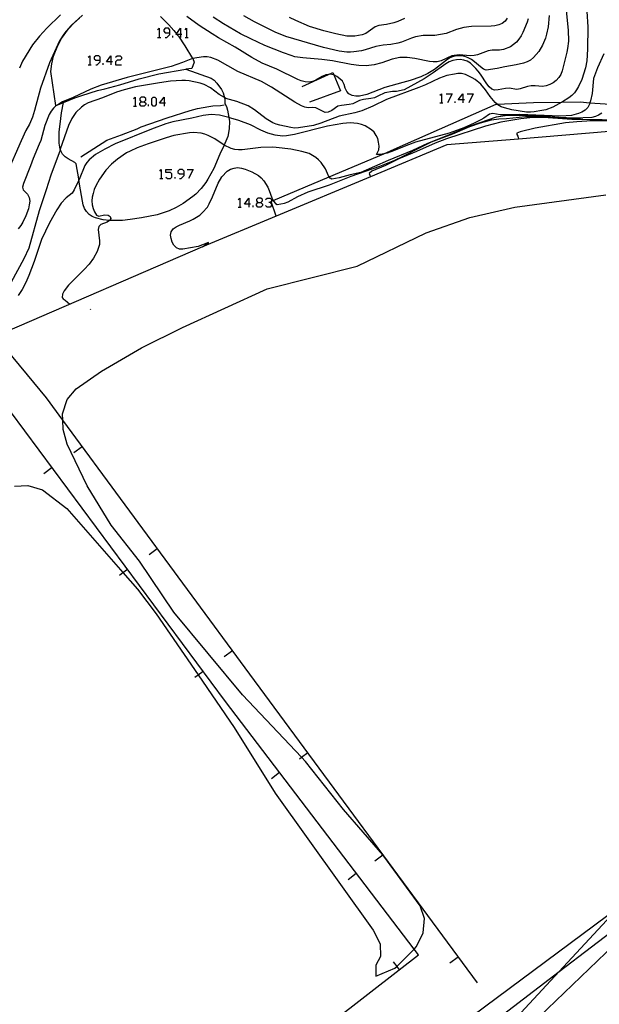
# Model space of a CAD drawing. Units: inches. Extents: x 682106 to 685829, y 4159278 to 4161670.
# Drawn here: x 682725 to 682840, y 4160773 to 4160967 of the extents above; entities that cross this region are included whole.
import ezdxf

# ---------------------------------------------------------------- set-up
doc = ezdxf.new("R2010")
doc.units = ezdxf.units.IN
doc.header["$MEASUREMENT"] = 0
doc.layers.add('Cartografia', color=7, linetype='Continuous')

# ---------------------------------------------------------------- blocks, each defined once
blk = doc.blocks.new('73')
at = {"layer": 'Cartografia', "color": 7, "linetype": 'Continuous'}
blk.add_lwpolyline([(682815.5, 4160777.64), (682770.67, 4160838.5), (682733.81, 4160888.52), (682730.56, 4160892.93), (682721.49, 4160903.9), (682720.97, 4160904.53)], dxfattribs=at)
blk = doc.blocks.new('82')
at = {"layer": 'Cartografia', "color": 7, "linetype": 'Continuous'}
blk.add_lwpolyline([(682724.28, 4160875.51), (682726.92, 4160875.64), (682729.8, 4160874.79), (682734.61, 4160871.12), (682745.64, 4160858.5), (682748.52, 4160855.21), (682752.17, 4160850.4), (682760.45, 4160838.36), (682767.6, 4160827.98), (682775.66, 4160815.03), (682794.94, 4160788.01), (682796.32, 4160785.31), (682796.44, 4160782.81), (682795.49, 4160781.12), (682795.47, 4160778.95), (682799.27, 4160780.49), (682799.61, 4160780.84), (682803.03, 4160784.28), (682803.51, 4160784.76), (682804.85, 4160787.5), (682805.07, 4160790.3), (682804.26, 4160792.79), (682797.09, 4160802.62), (682796.88, 4160802.86), (682789.11, 4160811.81), (682781.6, 4160821.28), (682780.83, 4160822.09), (682769.21, 4160834.42), (682755.65, 4160850.68), (682748.9, 4160860.73), (682743.32, 4160867.87), (682738.57, 4160875.58), (682734.64, 4160883.8), (682733.89, 4160886.72), (682733.81, 4160888.52), (682733.76, 4160889.78), (682734.68, 4160892.59), (682736.45, 4160894.72), (682741.4, 4160898.23), (682749.33, 4160902.78), (682757.41, 4160906.84), (682774.06, 4160914.41), (682791.82, 4160918.94), (682805.43, 4160925.49), (682814.01, 4160928.51), (682822.9, 4160930.57), (682840.84, 4160932.94)], dxfattribs=at)
blk = doc.blocks.new('776')
at = {"layer": 'Cartografia', "color": 7, "linetype": 'Continuous'}
for points in [[(682754.9, 4160964.9), (682754.9, 4160965.52), (682754.61, 4160965.8), (682753.99, 4160965.8), (682753.71, 4160965.52), (682753.71, 4160965.23), (682753.99, 4160964.9), (682754.9, 4160964.9)], [(682753.99, 4160964), (682754.28, 4160964), (682754.9, 4160964.61), (682754.9, 4160964.9)]]:
    blk.add_lwpolyline(points, dxfattribs=at)
blk = doc.blocks.new('777')
at = {"layer": 'Cartografia', "color": 7, "linetype": 'Continuous'}
for points in [[(682756.99, 4160964.61), (682756.28, 4160964.61), (682756.09, 4160964.61), (682756.18, 4160964.74), (682756.99, 4160965.8), (682756.99, 4160964.61)], [(682756.99, 4160964.61), (682756.99, 4160964)], [(682757.27, 4160964.61), (682756.99, 4160964.61)]]:
    blk.add_lwpolyline(points, dxfattribs=at)
blk = doc.blocks.new('778')
at = {"layer": 'Cartografia', "color": 7, "linetype": 'Continuous'}
for points in [[(682741.19, 4160959.53), (682741.19, 4160960.1), (682740.87, 4160960.39), (682740.29, 4160960.39), (682740, 4160960.1), (682740, 4160959.81), (682740.29, 4160959.53), (682741.19, 4160959.53)], [(682740.29, 4160958.62), (682740.58, 4160958.62), (682741.19, 4160959.2), (682741.19, 4160959.53)]]:
    blk.add_lwpolyline(points, dxfattribs=at)
blk = doc.blocks.new('779')
at = {"layer": 'Cartografia', "color": 7, "linetype": 'Continuous'}
for points in [[(682743.29, 4160959.2), (682742.38, 4160959.2), (682743.29, 4160960.39), (682743.29, 4160959.2)], [(682743.29, 4160959.2), (682743.29, 4160958.62)], [(682743.57, 4160959.2), (682743.29, 4160959.2)]]:
    blk.add_lwpolyline(points, dxfattribs=at)
blk = doc.blocks.new('780')
at = {"layer": 'Cartografia', "color": 7, "linetype": 'Continuous'}
for points in [[(682749.23, 4160951.32), (682749.85, 4160951.32), (682750.14, 4160951.65), (682750.14, 4160951.94), (682749.85, 4160952.23), (682749.23, 4160952.23), (682748.95, 4160951.94), (682748.95, 4160951.65), (682749.23, 4160951.32)], [(682749.23, 4160950.42), (682748.95, 4160950.75), (682748.95, 4160951.04), (682749.23, 4160951.32)]]:
    blk.add_lwpolyline(points, dxfattribs=at)
blk = doc.blocks.new('781')
at = {"layer": 'Cartografia', "color": 7, "linetype": 'Continuous'}
for points in [[(682753.75, 4160951.04), (682752.84, 4160951.04), (682753.75, 4160952.23), (682753.75, 4160951.04)], [(682753.75, 4160951.04), (682753.75, 4160950.42)], [(682754.03, 4160951.04), (682753.75, 4160951.04)]]:
    blk.add_lwpolyline(points, dxfattribs=at)
blk = doc.blocks.new('782')
at = {"layer": 'Cartografia', "color": 7, "linetype": 'Continuous'}
for points in [[(682757.73, 4160937.09), (682757.73, 4160937.66), (682757.4, 4160937.95), (682756.82, 4160937.95), (682756.5, 4160937.66), (682756.5, 4160937.38), (682756.82, 4160937.09), (682757.73, 4160937.09)], [(682756.82, 4160936.19), (682757.11, 4160936.19), (682757.73, 4160936.76), (682757.73, 4160937.09)]]:
    blk.add_lwpolyline(points, dxfattribs=at)
blk = doc.blocks.new('783')
at = {"layer": 'Cartografia', "color": 7, "linetype": 'Continuous'}
for points in [[(682770.44, 4160931.14), (682769.58, 4160931.14), (682770.44, 4160932.33), (682770.44, 4160931.14)], [(682770.44, 4160931.14), (682770.44, 4160930.53)], [(682770.77, 4160931.14), (682770.44, 4160931.14)]]:
    blk.add_lwpolyline(points, dxfattribs=at)
blk = doc.blocks.new('784')
at = {"layer": 'Cartografia', "color": 7, "linetype": 'Continuous'}
for points in [[(682772.25, 4160931.43), (682772.86, 4160931.43), (682773.15, 4160931.76), (682773.15, 4160932.04), (682772.86, 4160932.33), (682772.25, 4160932.33), (682771.96, 4160932.04), (682771.96, 4160931.76), (682772.25, 4160931.43)], [(682772.25, 4160930.53), (682771.96, 4160930.85), (682771.96, 4160931.14), (682772.25, 4160931.43)]]:
    blk.add_lwpolyline(points, dxfattribs=at)
blk = doc.blocks.new('785')
at = {"layer": 'Cartografia', "color": 7, "linetype": 'Continuous'}
for points in [[(682812.61, 4160951.69), (682811.71, 4160951.69), (682812.61, 4160952.88), (682812.61, 4160951.69)], [(682812.61, 4160951.69), (682812.61, 4160951.08)], [(682812.94, 4160951.69), (682812.61, 4160951.69)]]:
    blk.add_lwpolyline(points, dxfattribs=at)

msp = doc.modelspace()

# ---------------------------------------------------------------- linework, layer by layer
at = {"layer": 'Cartografia', "color": 7, "linetype": 'Continuous'}
for points in [[(682737.66, 4160968.42), (682735.45, 4160966.38), (682734.45, 4160965.24), (682734.01, 4160964.62), (682733.17, 4160963.3), (682732.46, 4160961.9), (682731.2, 4160959.02), (682729.37, 4160953.98), (682728.24, 4160949.62), (682727.8, 4160948.28), (682727.21, 4160946.9), (682726.54, 4160945.63), (682725.6, 4160943.62), (682722.75, 4160937.19)], [(682837.05, 4160969.09), (682837.27, 4160966.11), (682837.22, 4160961.7), (682837.09, 4160959.4), (682836.8, 4160957.98), (682836.09, 4160955.74), (682835.43, 4160954.35), (682835.06, 4160953.68), (682834.64, 4160953.1), (682834.12, 4160952.58), (682833.53, 4160952.12), (682832.27, 4160951.3), (682832.16, 4160951.24), (682830.37, 4160950.26), (682828.97, 4160949.72), (682828.21, 4160949.57), (682826.73, 4160949.32), (682825.95, 4160949.25), (682825.22, 4160949.28), (682822.29, 4160949.73), (682820.86, 4160950.1), (682820.18, 4160950.35), (682819.54, 4160950.7), (682819.39, 4160950.84), (682819.01, 4160951.19), (682818.05, 4160952.37), (682817.14, 4160953.65), (682816.19, 4160954.76), (682815.1, 4160955.68), (682814.49, 4160956.06), (682813.14, 4160956.72), (682812.41, 4160956.87), (682811.68, 4160956.87), (682810.97, 4160956.78), (682809.46, 4160956.5), (682808.06, 4160955.99), (682805.3, 4160954.68), (682803.94, 4160954.12), (682797.58, 4160951.76), (682794.89, 4160950.43), (682792.76, 4160949.55), (682791.34, 4160949.14), (682788.29, 4160948.45), (682784.66, 4160947.11), (682783.21, 4160946.66), (682780.23, 4160946.16), (682779.47, 4160946.13), (682778.73, 4160946.22), (682776.55, 4160946.7), (682775.85, 4160946.89), (682775.2, 4160947.15), (682773.88, 4160947.96), (682771.61, 4160949.74), (682770.3, 4160950.49), (682768.08, 4160951.4), (682765.92, 4160951.98), (682765.64, 4160952.15), (682764.64, 4160952.74), (682762.9, 4160954.06), (682761.63, 4160954.73), (682760.89, 4160954.97), (682758.72, 4160955.43), (682757.98, 4160955.52), (682757.25, 4160955.52), (682755, 4160955.36), (682752.83, 4160955.06), (682748.13, 4160954.24), (682745.89, 4160953.69), (682744.39, 4160953.2), (682741.65, 4160952.1), (682738.79, 4160951.08), (682738.09, 4160950.72), (682737.46, 4160950.28), (682736.39, 4160949.22), (682735.59, 4160948.02), (682734.93, 4160946.67), (682733.31, 4160941.98), (682733.25, 4160941.8), (682731.43, 4160936.85), (682730.55, 4160933.94), (682729.17, 4160929.82), (682727.08, 4160922.48), (682726.13, 4160920.35), (682723.65, 4160915.74)], [(682833, 4160969.32), (682833.41, 4160965.44), (682833.46, 4160963.29), (682833.28, 4160961.8), (682833.16, 4160961.08), (682832.19, 4160957.43), (682831.94, 4160956.72), (682831.56, 4160956.08), (682831.02, 4160955.53), (682830.45, 4160955.07), (682829.78, 4160954.72), (682829.09, 4160954.48), (682828.35, 4160954.36), (682826.88, 4160954.48), (682826.12, 4160954.44), (682825.38, 4160954.32), (682823.97, 4160953.84), (682823.26, 4160953.72), (682821.8, 4160953.97), (682821.07, 4160953.94), (682819.63, 4160953.64), (682818.91, 4160953.58), (682818.36, 4160953.79), (682817.8, 4160954.24), (682817.34, 4160954.83), (682816.11, 4160956.75), (682815.68, 4160957.32), (682815.21, 4160957.91), (682814.14, 4160958.92), (682813.52, 4160959.3), (682812.84, 4160959.55), (682812.13, 4160959.68), (682811.38, 4160959.61), (682810.64, 4160959.46), (682809.96, 4160959.19), (682809.32, 4160958.82), (682806.82, 4160957.03), (682804.99, 4160955.82), (682801.06, 4160953.7), (682799.54, 4160953.36), (682798.78, 4160953.35), (682797.27, 4160953.07), (682795.9, 4160952.39), (682795.22, 4160952.12), (682794.52, 4160951.94), (682793.06, 4160951.76), (682792.3, 4160951.57), (682790.95, 4160950.92), (682790.25, 4160950.75), (682788.73, 4160950.58), (682787.99, 4160950.43), (682786.79, 4160949.62), (682786.09, 4160949.26), (682785.52, 4160949.23), (682783.67, 4160950.11), (682782.96, 4160950.17), (682782.18, 4160950.13), (682781.49, 4160950.26), (682780.81, 4160950.51), (682779.51, 4160951.21), (682774.91, 4160954.18), (682772.99, 4160955.29), (682768.28, 4160957.3), (682764.33, 4160959.52), (682762.97, 4160960.03), (682762.25, 4160960.15), (682761.52, 4160960.18), (682759.39, 4160959.86), (682759.35, 4160959.85), (682757.36, 4160959.03), (682755.15, 4160958.27), (682746.49, 4160956.1), (682741.36, 4160954.58), (682739.33, 4160953.81), (682735.84, 4160952.17), (682733.77, 4160951.3), (682732.8, 4160950.72), (682732.52, 4160950.55), (682731.97, 4160950.03), (682731.52, 4160949.47), (682731.11, 4160948.8), (682730.26, 4160946.65), (682729.44, 4160943.69), (682729.17, 4160942.94), (682727.94, 4160940.16), (682727.45, 4160938.71), (682726.03, 4160935.19), (682725.87, 4160934.49), (682725.99, 4160933.94), (682726.84, 4160933.08), (682727.16, 4160932.43), (682727.27, 4160931.72), (682727.19, 4160930.98), (682727.01, 4160930.22), (682726.54, 4160928.83), (682725.93, 4160927.55), (682725.5, 4160926.9), (682725.02, 4160926.3)], [(682733.36, 4160968.49), (682730.65, 4160965.8), (682729.21, 4160964.25), (682727.85, 4160962.53), (682725.84, 4160959.31), (682725.24, 4160957.97)], [(682732.43, 4160950.57), (682731.44, 4160957.27), (682731.66, 4160958.82), (682731.96, 4160960.3), (682732.79, 4160962.44), (682733.57, 4160963.79), (682734.95, 4160965.69), (682735.98, 4160966.8), (682737.09, 4160967.81)], [(682753.06, 4160968.1), (682754.69, 4160966.49), (682755.66, 4160965.4), (682756.18, 4160964.74), (682756.28, 4160964.61), (682756.59, 4160964.22), (682757.82, 4160962.33), (682759.39, 4160959.86), (682759.4, 4160959.85), (682759.42, 4160959.83), (682759.71, 4160959.15), (682759.23, 4160957.85), (682758.04, 4160957.72), (682763.06, 4160956), (682763.62, 4160955.55), (682764.18, 4160954.97), (682765.05, 4160953.72), (682765.38, 4160953.05), (682765.61, 4160952.36), (682765.64, 4160952.15), (682765.64, 4160952.14), (682765.73, 4160951.65), (682765.76, 4160950.95), (682766.03, 4160950.39), (682766.27, 4160949.67), (682766.55, 4160948.21), (682766.55, 4160948.2), (682766.65, 4160947.42), (682766.59, 4160945.96), (682766.35, 4160944.49), (682765.76, 4160943.11), (682765.58, 4160942.76), (682765.58, 4160942.75), (682764.74, 4160941), (682763.57, 4160938.19), (682762.4, 4160936.05), (682761.97, 4160935.37), (682761.07, 4160934.22), (682760, 4160933.13), (682759.42, 4160932.64), (682757.49, 4160931.25), (682756.16, 4160930.49), (682754.73, 4160929.79), (682752.42, 4160929.04), (682749.3, 4160928.43), (682747.05, 4160928.09), (682745.56, 4160927.93), (682743.26, 4160927.88), (682742.97, 4160927.91), (682742.97, 4160927.91), (682741.74, 4160928.05), (682740.25, 4160928.41), (682739.6, 4160928.7), (682739.01, 4160929.12), (682738.46, 4160929.66), (682738.08, 4160930.3), (682737.82, 4160930.98), (682737.67, 4160931.72), (682737.3, 4160933.94), (682736.97, 4160935.89), (682736.97, 4160935.89), (682736.93, 4160936.15), (682736.44, 4160939.05), (682736.15, 4160939.34), (682734.88, 4160940.04), (682734.27, 4160940.45), (682733.72, 4160941), (682733.4, 4160941.64), (682733.31, 4160941.98), (682733.31, 4160941.98), (682733.21, 4160942.4), (682733.09, 4160943.14), (682733.06, 4160943.84), (682733.11, 4160945.39), (682733.25, 4160946.9), (682733.55, 4160949.14), (682733.91, 4160951.16)], [(682829.65, 4160968.31), (682829.43, 4160966.11), (682829.16, 4160964.64), (682828.93, 4160963.87), (682828.37, 4160962.47), (682827.64, 4160961.2), (682826.59, 4160960.02), (682825.97, 4160959.55), (682825.31, 4160959.17), (682824.59, 4160958.9), (682823.18, 4160958.6), (682820.93, 4160958.23), (682819.44, 4160957.89), (682817.25, 4160957.55), (682816.7, 4160957.74), (682816.11, 4160958.18), (682814.97, 4160959.21), (682814.35, 4160959.65), (682813.69, 4160959.97), (682813.01, 4160960.22), (682812.28, 4160960.37), (682811.55, 4160960.37), (682810.81, 4160960.25), (682810.11, 4160959.95), (682809.45, 4160959.53), (682807.06, 4160957.65), (682805.75, 4160956.88), (682804.37, 4160956.23), (682802.28, 4160955.51), (682800.82, 4160955.15), (682797.26, 4160954.1), (682793.74, 4160952.76), (682792.27, 4160952.45), (682791.52, 4160952.42), (682790.83, 4160952.55), (682790.2, 4160952.87), (682789.78, 4160953.37), (682789.46, 4160954.02), (682789.28, 4160954.72), (682788.9, 4160955.35), (682788.4, 4160955.85), (682787.81, 4160956.29), (682787.21, 4160956.6), (682787.14, 4160956.64), (682786.42, 4160956.76), (682786.17, 4160956.72), (682785.65, 4160956.64), (682784.94, 4160956.33), (682783.67, 4160955.61), (682783.01, 4160955.34), (682782.31, 4160955.2), (682781.57, 4160955.26), (682780.77, 4160955.46), (682780.09, 4160955.74), (682775.96, 4160957.75), (682773.11, 4160958.95), (682771.07, 4160960.07), (682767.76, 4160962.1), (682764.47, 4160963.95), (682763.22, 4160964.72), (682760.7, 4160966.33), (682758.22, 4160968.11)], [(682825.53, 4160967.68), (682825.31, 4160967.01), (682824.46, 4160964.98), (682824.11, 4160964.32), (682823.67, 4160963.67), (682823.19, 4160963.1), (682822.64, 4160962.58), (682822.04, 4160962.15), (682820.64, 4160961.61), (682819.88, 4160961.48), (682818.42, 4160961.48), (682817.64, 4160961.39), (682815.56, 4160960.58), (682814.86, 4160960.44), (682814.11, 4160960.37), (682811.91, 4160960.58), (682810.46, 4160960.4), (682808.34, 4160959.41), (682807.55, 4160959.22), (682806.8, 4160959.16), (682806.09, 4160959.25), (682803.16, 4160959.86), (682801.7, 4160960.04), (682800.25, 4160960.04), (682798.71, 4160959.75), (682796.65, 4160959.01), (682795.14, 4160958.61), (682793.59, 4160958.41), (682792.12, 4160958.47), (682790.63, 4160958.68), (682786.98, 4160959.41), (682784.82, 4160959.66), (682781.12, 4160959.95), (682779.56, 4160960.21), (682778.79, 4160960.41), (682777.28, 4160960.95), (682773.6, 4160962.44), (682770.83, 4160963.71), (682768.84, 4160964.74), (682765.45, 4160966.67), (682763.41, 4160967.97)], [(682821.4, 4160967.82), (682820.96, 4160967.22), (682820.37, 4160966.73), (682819.71, 4160966.47), (682818.95, 4160966.31), (682818.23, 4160966.25), (682814.38, 4160966.19), (682812.81, 4160965.96), (682811.42, 4160965.55), (682809.36, 4160964.81), (682807.15, 4160964.38), (682804.84, 4160964.36), (682803.33, 4160964.14), (682802.55, 4160963.89), (682800.53, 4160963.06), (682799.84, 4160962.86), (682798.42, 4160962.59), (682796.96, 4160962.47), (682795.51, 4160962.2), (682793.4, 4160961.54), (682792.7, 4160961.39), (682791.19, 4160961.14), (682790.47, 4160961.11), (682789.77, 4160961.12), (682788.28, 4160961.27), (682785.16, 4160961.99), (682777.74, 4160964.19), (682775.65, 4160965.06), (682771.58, 4160967.08), (682769.46, 4160968.28)], [(682801.15, 4160967.72), (682799.82, 4160967.14), (682799.05, 4160966.89), (682797.58, 4160966.55), (682796.09, 4160966.36), (682795.35, 4160966.09), (682793.53, 4160964.81), (682792.82, 4160964.51), (682791.37, 4160964.24), (682789.79, 4160964.28), (682787.59, 4160964.68), (682785.27, 4160965.29), (682782.45, 4160966.19), (682779.71, 4160967.31), (682778.45, 4160967.95)], [(682752.48, 4160965.52), (682752.8, 4160965.8), (682752.8, 4160964)], [(682757.89, 4160965.52), (682758.18, 4160965.8), (682758.18, 4160964)], [(682752.48, 4160964), (682752.8, 4160964), (682753.09, 4160964)], [(682755.47, 4160964), (682755.47, 4160964.33)], [(682757.89, 4160964), (682758.18, 4160964), (682758.51, 4160964)], [(682840.44, 4160960.78), (682839.16, 4160958.04), (682838.37, 4160955.91), (682838.1, 4160952.94), (682837.82, 4160951.53), (682837.69, 4160951.14), (682837.6, 4160950.83), (682837.25, 4160950.22), (682836.73, 4160949.68), (682836.1, 4160949.27), (682835.45, 4160948.98), (682834.05, 4160948.59), (682831.9, 4160948.5), (682823.79, 4160948.8), (682821.32, 4160948.73), (682819.97, 4160948.71), (682818.55, 4160949.02), (682817.9, 4160948.88), (682816.79, 4160948.09), (682816.18, 4160947.74), (682814.89, 4160947.07), (682812.83, 4160946.15), (682809.93, 4160945.15), (682803.33, 4160943.33), (682801.92, 4160942.85), (682798.46, 4160941.42), (682797.73, 4160941.21), (682797.04, 4160941.08), (682796.32, 4160940.94), (682795.62, 4160940.92), (682796.07, 4160941.87), (682796.14, 4160942.58), (682796.04, 4160943.36), (682795.86, 4160944.06), (682795.54, 4160944.7), (682795.14, 4160945.3), (682794.63, 4160945.79), (682793.38, 4160946.56), (682792.66, 4160946.83), (682791.9, 4160947.01), (682790.45, 4160947.16), (682789.01, 4160947.05), (682785.94, 4160946.53), (682779.47, 4160944.88), (682777.88, 4160944.58), (682777.13, 4160944.52), (682775.63, 4160944.73), (682774.21, 4160945.1), (682772.8, 4160945.71), (682770.76, 4160946.8), (682768.52, 4160947.64), (682766.93, 4160948.11), (682766.55, 4160948.21), (682764.65, 4160948.67), (682763.04, 4160948.83), (682761.46, 4160948.63), (682759.22, 4160948.07), (682755.51, 4160947.36), (682754.09, 4160946.94), (682751.29, 4160945.9), (682744.14, 4160943.01), (682742.06, 4160941.99), (682740.21, 4160940.89), (682738.98, 4160939.9), (682738.52, 4160939.37), (682738.13, 4160938.78), (682737.02, 4160935.99), (682736.97, 4160935.89), (682736.05, 4160933.94), (682735.64, 4160933.33), (682734.46, 4160932.37), (682733.45, 4160931.32), (682732.63, 4160930.03), (682731.15, 4160927.44), (682729.63, 4160924.15), (682728.13, 4160919.86), (682727.08, 4160917.04), (682726.48, 4160915.67), (682725.76, 4160914.33), (682725, 4160913.11)], [(682738.77, 4160960.1), (682739.1, 4160960.39), (682739.1, 4160958.62)], [(682744.19, 4160960.1), (682744.48, 4160960.39), (682745.09, 4160960.39), (682745.38, 4160960.1), (682745.38, 4160959.81), (682745.09, 4160959.53), (682744.48, 4160959.53), (682744.19, 4160959.2), (682744.19, 4160958.62), (682745.38, 4160958.62)], [(682738.77, 4160958.62), (682739.1, 4160958.62), (682739.39, 4160958.62)], [(682741.77, 4160958.62), (682741.77, 4160958.91)], [(682732.43, 4160950.57), (682732.8, 4160950.72), (682736.16, 4160952.07), (682737.56, 4160952.58), (682740.66, 4160953.52), (682742.06, 4160953.84), (682745.05, 4160954.67), (682748.87, 4160955.86), (682752.75, 4160956.81), (682758.04, 4160957.72)], [(682780.96, 4160954.33), (682786.17, 4160956.72), (682787, 4160957.1), (682787.21, 4160956.6), (682788.54, 4160953.5), (682782.39, 4160951.26)], [(682747.72, 4160951.94), (682748.04, 4160952.23), (682748.04, 4160950.42)], [(682751.61, 4160950.42), (682751.33, 4160950.75), (682751.33, 4160951.94), (682751.61, 4160952.23), (682751.94, 4160952.23), (682752.23, 4160951.94), (682752.23, 4160950.75), (682751.94, 4160950.42), (682751.61, 4160950.42)], [(682808.14, 4160952.59), (682808.43, 4160952.88), (682808.43, 4160951.08)], [(682809.33, 4160952.88), (682810.52, 4160952.88), (682809.62, 4160951.08)], [(682813.51, 4160952.88), (682814.7, 4160952.88), (682813.84, 4160951.08)], [(682737.34, 4160940.44), (682742.47, 4160943.73), (682745.36, 4160944.82), (682748.44, 4160946), (682749.24, 4160946.35), (682754.35, 4160948.14), (682758.87, 4160949.59), (682760.33, 4160949.96), (682762.6, 4160950.37), (682763.37, 4160950.49), (682764.9, 4160950.6), (682765.62, 4160950.69)], [(682747.72, 4160950.42), (682748.04, 4160950.42), (682748.33, 4160950.42)], [(682749.85, 4160951.32), (682750.14, 4160951.04), (682750.14, 4160950.75), (682749.85, 4160950.42), (682749.23, 4160950.42)], [(682750.71, 4160950.42), (682750.71, 4160950.75)], [(682775.83, 4160928.78), (682775.83, 4160928.78), (682774.87, 4160931.66), (682774.86, 4160931.69), (682774.92, 4160931.72), (682775.27, 4160931.87), (682786.29, 4160936.53), (682797.04, 4160941.08), (682799.1, 4160941.95), (682819.22, 4160950.83), (682819.39, 4160950.84), (682826.6, 4160951.18), (682832.16, 4160951.24), (682835.79, 4160951.28), (682837.69, 4160951.14), (682840.71, 4160950.92), (682842.22, 4160950.81), (682843.16, 4160950.72), (682846.24, 4160950.42), (682850.53, 4160950), (682850.62, 4160948.86), (682850.83, 4160946.22)], [(682808.14, 4160951.08), (682808.43, 4160951.08), (682808.71, 4160951.08)], [(682811.13, 4160951.08), (682811.13, 4160951.36)], [(682840.02, 4160949.1), (682839.41, 4160948.7), (682838.76, 4160948.41), (682838.04, 4160948.19), (682834.59, 4160948.11), (682831.62, 4160948.24), (682829.07, 4160948.4), (682825.92, 4160948.55), (682822.9, 4160948.62), (682821.42, 4160948.59), (682819.22, 4160948.25), (682814.27, 4160946.58), (682809.17, 4160944.48), (682805.67, 4160943.1), (682802.72, 4160941.7), (682797.92, 4160939.72), (682792.53, 4160937.39), (682790.42, 4160936.92), (682788.25, 4160936.32), (682786.8, 4160936.07), (682786.46, 4160936.26), (682786.29, 4160936.53), (682786.17, 4160936.73), (682785.58, 4160938.09), (682784.74, 4160939.32), (682784.22, 4160939.9), (682783.68, 4160940.36), (682782.37, 4160941.11), (682780.91, 4160941.53), (682778.77, 4160941.97), (682775.82, 4160942.33), (682775.09, 4160942.36), (682772.85, 4160942.32), (682769.13, 4160941.85), (682768.43, 4160941.83), (682767.72, 4160941.92), (682766.98, 4160942.13), (682765.6, 4160942.75), (682765.58, 4160942.76), (682763.76, 4160943.99), (682762.48, 4160944.69), (682761.8, 4160944.95), (682761.08, 4160945.13), (682759.53, 4160945.27), (682758.75, 4160945.2), (682755.68, 4160944.66), (682754.15, 4160944.22), (682750.61, 4160943.02), (682748.47, 4160942.21), (682747.05, 4160941.58), (682746.35, 4160941.22), (682744.55, 4160939.98), (682743.41, 4160939), (682742.3, 4160937.84), (682741.02, 4160936.04), (682740.29, 4160934.74), (682739.99, 4160934.02), (682739.78, 4160933.26), (682739.6, 4160932.5), (682739.54, 4160931.76), (682739.61, 4160930.98), (682739.76, 4160930.28), (682740.03, 4160929.59), (682740.43, 4160928.99), (682740.89, 4160928.79), (682742.04, 4160929.01), (682742.74, 4160928.95), (682743.15, 4160928.68), (682743.24, 4160928.33), (682743.08, 4160928), (682742.97, 4160927.91), (682742.55, 4160927.55), (682741.29, 4160927.1), (682740.93, 4160926.7), (682740.78, 4160926.13), (682741.06, 4160923.9), (682741, 4160923.19), (682740.6, 4160921.79), (682739.87, 4160920.51), (682738.97, 4160919.33), (682737.99, 4160918.25), (682734.95, 4160915.19), (682734.08, 4160914.05), (682733.73, 4160913.41), (682733.65, 4160912.76), (682733.85, 4160912.46), (682734.29, 4160912.23), (682735.2, 4160911.42)], [(682761.34, 4160922.75), (682762.51, 4160923.58), (682760.45, 4160922.81), (682758.95, 4160922.5), (682757.47, 4160922.29), (682756.77, 4160922.29), (682756.18, 4160922.53), (682755.67, 4160923.02), (682755.35, 4160923.67), (682755.14, 4160924.39), (682755.03, 4160925.04), (682755.17, 4160925.7), (682755.58, 4160926.29), (682756.16, 4160926.69), (682756.8, 4160927.01), (682758.85, 4160927.83), (682759.52, 4160928.19), (682760.79, 4160928.98), (682761.31, 4160929.46), (682762.29, 4160930.56), (682762.66, 4160931.2), (682763.32, 4160932.56), (682764.41, 4160935.29), (682765.12, 4160936.53), (682766.21, 4160937.63), (682766.82, 4160938), (682767.54, 4160938.24), (682768.25, 4160938.33), (682769, 4160938.24), (682769.73, 4160938.06), (682771.06, 4160937.52), (682772.34, 4160936.77), (682772.9, 4160936.31), (682773.43, 4160935.7), (682774.18, 4160934.49), (682774.5, 4160933.81), (682775.01, 4160932.41), (682775.27, 4160931.87), (682775.34, 4160931.73), (682775.72, 4160931.25), (682776.06, 4160931.06), (682777.5, 4160931.34), (682778.22, 4160931.58), (682780.14, 4160932.66), (682782.15, 4160933.54), (682786.34, 4160934.97), (682790.66, 4160936.63), (682796.31, 4160938.6), (682799.24, 4160939.82), (682800.76, 4160940.53), (682804.23, 4160942.32), (682806.45, 4160943.39), (682810.69, 4160944.97), (682814.03, 4160946.41), (682816.1, 4160947.15), (682817.57, 4160947.58), (682818.3, 4160947.76), (682819.76, 4160947.97), (682821.27, 4160948.01), (682824.96, 4160948.4), (682826.38, 4160948.4), (682828.62, 4160948.34), (682831.64, 4160948.1), (682835.4, 4160948), (682836.31, 4160947.9), (682840.07, 4160947.8)], [(682841.22, 4160947.69), (682834.15, 4160947.85), (682828.53, 4160948.19), (682826.43, 4160948.21), (682824.07, 4160947.96), (682820.14, 4160947.31), (682817.08, 4160946.53), (682809.39, 4160944), (682807.16, 4160943.17), (682803.51, 4160941.53), (682800.04, 4160940.1), (682797.38, 4160938.78), (682794.68, 4160937.66), (682794.21, 4160937.19), (682794.42, 4160936.53), (682794.43, 4160936.52)], [(682850.83, 4160946.22), (682823.6, 4160943.97), (682809.5, 4160942.8), (682794.42, 4160936.53), (682775.83, 4160928.78), (682761.34, 4160922.75), (682722.77, 4160906.03)], [(682842.34, 4160947.54), (682838.05, 4160947.56), (682835.08, 4160947.37), (682832.87, 4160947.15), (682826.9, 4160946.13), (682823.95, 4160945.39), (682823.3, 4160945.13), (682823.28, 4160944.86), (682823.49, 4160944.53), (682823.6, 4160943.97), (682823.6, 4160943.96)], [(682752.93, 4160937.66), (682753.21, 4160937.95), (682753.21, 4160936.19)], [(682754.12, 4160936.47), (682754.4, 4160936.19), (682755.02, 4160936.19), (682755.31, 4160936.47), (682755.31, 4160937.09), (682755.02, 4160937.38), (682754.12, 4160937.38), (682754.12, 4160937.95), (682755.31, 4160937.95)], [(682755.92, 4160936.19), (682755.92, 4160936.47)], [(682758.3, 4160937.95), (682759.49, 4160937.95), (682758.59, 4160936.19)], [(682752.93, 4160936.19), (682753.21, 4160936.19), (682753.5, 4160936.19)], [(682768.35, 4160932.04), (682768.68, 4160932.33), (682768.68, 4160930.53)], [(682771.34, 4160930.53), (682771.34, 4160930.85)], [(682772.86, 4160931.43), (682773.15, 4160931.14), (682773.15, 4160930.85), (682772.86, 4160930.53), (682772.25, 4160930.53)], [(682773.76, 4160932.04), (682774.05, 4160932.33), (682774.67, 4160932.33), (682774.95, 4160932.04), (682774.95, 4160931.76), (682774.92, 4160931.72), (682774.87, 4160931.66), (682774.67, 4160931.43), (682774.38, 4160931.43)], [(682774.67, 4160931.43), (682774.95, 4160931.14), (682774.95, 4160930.85), (682774.67, 4160930.53), (682774.05, 4160930.53), (682773.76, 4160930.85)], [(682768.35, 4160930.53), (682768.68, 4160930.53), (682768.97, 4160930.53)], [(682739.31, 4160910.29), (682739.26, 4160910.41)], [(682780.39, 4160764.84), (682800.1, 4160780.21), (682803.89, 4160783.16), (682803.03, 4160784.28), (682765.89, 4160833.1), (682723.5, 4160890.28), (682703.32, 4160877.18), (682690.18, 4160868.64), (682661.15, 4160844.93), (682624.77, 4160826.86), (682598.1, 4160817.83), (682553.5, 4160809.57), (682540.29, 4160807.69), (682504.7, 4160802.62), (682514.4, 4160779.58), (682524.1, 4160756.54)], [(682735.97, 4160882.19), (682737.59, 4160883.38)], [(682730.06, 4160878.05), (682731.67, 4160879.25)], [(682750.8, 4160862.07), (682752.42, 4160863.26)], [(682744.94, 4160857.97), (682745.64, 4160858.5), (682746.55, 4160859.17)], [(682765.63, 4160841.94), (682767.25, 4160843.13)], [(682759.83, 4160837.89), (682760.45, 4160838.36), (682761.44, 4160839.09)], [(682780.46, 4160821.81), (682780.83, 4160822.09), (682782.08, 4160823)], [(682774.91, 4160817.92), (682776.51, 4160819.14)], [(682857.22, 4160807.45), (682843.53, 4160792.68), (682831.63, 4160779.84), (682809.04, 4160755.47), (682808.68, 4160755.08), (682805.92, 4160752.1), (682797.43, 4160744.26), (682759.98, 4160709.61), (682757.1, 4160706.95), (682725.76, 4160677.95)], [(682700.32, 4160677.39), (682715.19, 4160691.81), (682739.41, 4160715.29), (682843.53, 4160792.68), (682857.32, 4160802.93)], [(682795.28, 4160801.68), (682796.88, 4160802.86), (682796.9, 4160802.87)], [(682704.91, 4160677.49), (682719.92, 4160691.81), (682742, 4160712.87), (682752.2, 4160720.45), (682813.62, 4160766.08), (682831.63, 4160779.84), (682857.11, 4160799.31), (682857.4, 4160799.53)], [(682730.96, 4160678.06), (682757.48, 4160703.53), (682775.52, 4160720.85), (682792.02, 4160736.7), (682794.88, 4160739.44), (682795.41, 4160739.95), (682810.31, 4160754.26), (682810.92, 4160754.84), (682811.09, 4160755), (682811.59, 4160755.48), (682817.58, 4160761.23), (682817.82, 4160761.46), (682857.23, 4160799.3), (682857.4, 4160799.46)], [(682790.04, 4160798.02), (682791.64, 4160799.24)], [(682798.88, 4160781.78), (682799.61, 4160780.84), (682800.1, 4160780.21), (682800.11, 4160780.21)], [(682810.11, 4160781.55), (682811.73, 4160782.74)]]:
    msp.add_lwpolyline(points, dxfattribs=at)

# ---------------------------------------------------------------- block references
at = {"layer": 'Cartografia'}
for name in ['73', '82', '776', '777', '778', '779', '780', '781', '785', '782', '783', '784']:
    msp.add_blockref(name, (0, 0), dxfattribs=at)

doc.saveas('drawing.dxf')
